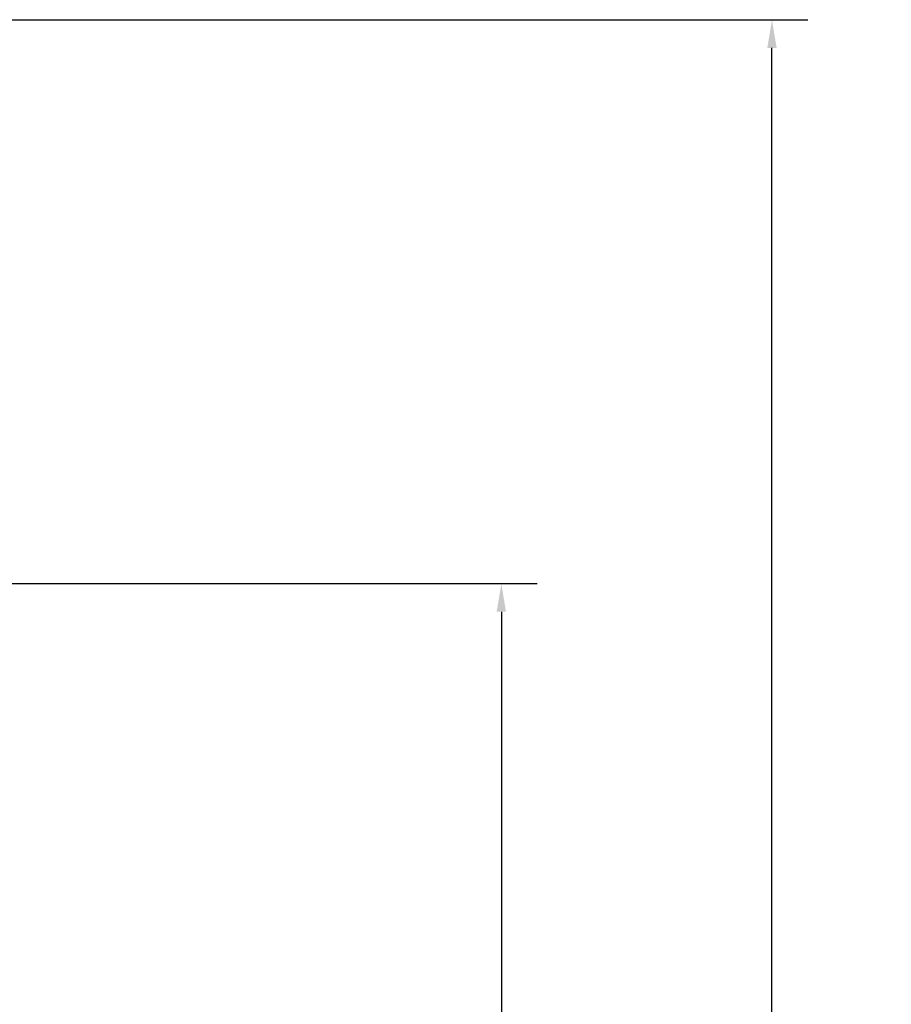
# Model space of a CAD drawing. Units: millimetres. Extents: x 113 to 731, y 57 to 1109.
# Drawn here: x 300 to 378, y 1009 to 1096 of the extents above; entities that cross this region are included whole.
import ezdxf

# ---------------------------------------------------------------- set-up
doc = ezdxf.new("R2010")
doc.units = ezdxf.units.MM
doc.layers.add('Dimension (ISO)', color=7, linetype='Continuous', lineweight=25)
doc.styles.add('Note Text (DIN)', font='isocpeur.ttf')
doc.dimstyles.new('Default (DIN)', dxfattribs={"dimtxt": 3.5, "dimasz": 2.5, "dimexe": 3.175, "dimexo": 0.8, "dimgap": 0.8, "dimtad": 1, "dimrnd": 1e-08, "dimzin": 0, "dimtxsty": 'Note Text (DIN)', "dimcen": 0.09, "dimdle": 10, "dimclrd": 256, "dimclre": 256, "dimclrt": 256, "dimadec": 0, "dimazin": 0, "dimtfac": 1, "dimtmove": 0, "dimatfit": 3, "dimfxl": 1, "dimtolj": 1, "dimtzin": 0, "dimlwd": -1, "dimlwe": -1, "dimarcsym": 0})

# ---------------------------------------------------------------- blocks, each defined once
blk = doc.blocks.new('*D25')
at = {"layer": 'Defpoints', "color": 0, "transparency": 16777216}
for p in [(249.014, 1045.969), (279.014, 370.574), (343.014, 370.574)]:
    blk.add_point(p, dxfattribs=at)
at = {"layer": 'Dimension (ISO)', "transparency": 16777216}
for p, q in [((249.814, 1045.969), (346.189, 1045.969)), ((343.014, 1043.469), (343.014, 373.074)), ((279.814, 370.574), (346.189, 370.574))]:
    blk.add_line(p, q, dxfattribs=at)
for points in [[(342.598, 1043.469), (343.431, 1043.469), (343.014, 1045.969)], [(342.598, 373.074), (343.431, 373.074), (343.014, 370.574)]]:
    blk.add_solid(points, dxfattribs=at)
at = {"layer": 'Dimension (ISO)', "transparency": 16777216, "insert": (337.314, 685.172), "char_height": 3.5, "attachment_point": 1, "rotation": 90, "style": 'Note Text (DIN)'}
blk.add_mtext('\\A1; \\fISOCPEUR|b0|i0;\\H3.5000;Ajtótok belmagasság', dxfattribs=at)
blk = doc.blocks.new('*D26')
at = {"layer": 'Defpoints', "color": 0, "transparency": 16777216}
for p in [(279.014, 1095.969), (367.014, 1095.969), (279.014, 370.574)]:
    blk.add_point(p, dxfattribs=at)
at = {"layer": 'Dimension (ISO)', "transparency": 16777216}
for p, q in [((279.814, 1095.969), (370.189, 1095.969)), ((367.014, 373.074), (367.014, 1093.469)), ((279.814, 370.574), (370.189, 370.574))]:
    blk.add_line(p, q, dxfattribs=at)
for points in [[(366.598, 1093.469), (367.431, 1093.469), (367.014, 1095.969)], [(366.598, 373.074), (367.431, 373.074), (367.014, 370.574)]]:
    blk.add_solid(points, dxfattribs=at)
at = {"layer": 'Dimension (ISO)', "transparency": 16777216, "insert": (361.314, 713.322), "char_height": 3.5, "attachment_point": 1, "rotation": 90, "style": 'Note Text (DIN)'}
blk.add_mtext('\\A1; \\fISOCPEUR|b0|i0;\\H3.5000;Ajtótok magasság', dxfattribs=at)

msp = doc.modelspace()

# ---------------------------------------------------------------- dimensions: what is measured, and where the dimension line sits
at = {"layer": 'Dimension (ISO)'}
for base, p1, p2, angle, text, override, picture, middle in [((367.0145, 1095.9694), (279.0145, 370.5738), (279.0145, 1095.9694), 90, ' \\fISOCPEUR|b0|i0;\\H3.5000;Ajtótok magasság', {"dimgap": 0.8, "dimdec": 2, "dimlfac": 3.101756, "dimtol": 0, "dimlim": 0, "dimtp": 0, "dimtm": 0, "dimtdec": 2, "dimtofl": 0, "dimatfit": 1}, '*D26', (367.0145, 733.2716)), ((343.0145, 370.5738), (249.0145, 1045.9694), (279.0145, 370.5738), 270, ' \\fISOCPEUR|b0|i0;\\H3.5000;Ajtótok belmagasság', {"dimgap": 0.8, "dimdec": 2, "dimlfac": 3.25735, "dimtol": 0, "dimlim": 0, "dimtp": 0, "dimtm": 0, "dimtdec": 2, "dimtofl": 0, "dimatfit": 1}, '*D25', (343.0145, 708.2716))]:
    dim = msp.add_linear_dim(base=base, p1=p1, p2=p2, angle=angle, text=text, dimstyle='Default (DIN)', override=override, dxfattribs=at)
    dim.commit()
    dim.dimension.update_dxf_attribs({"geometry": picture, "text_midpoint": middle, "dimtype": 160})

doc.saveas('drawing.dxf')
